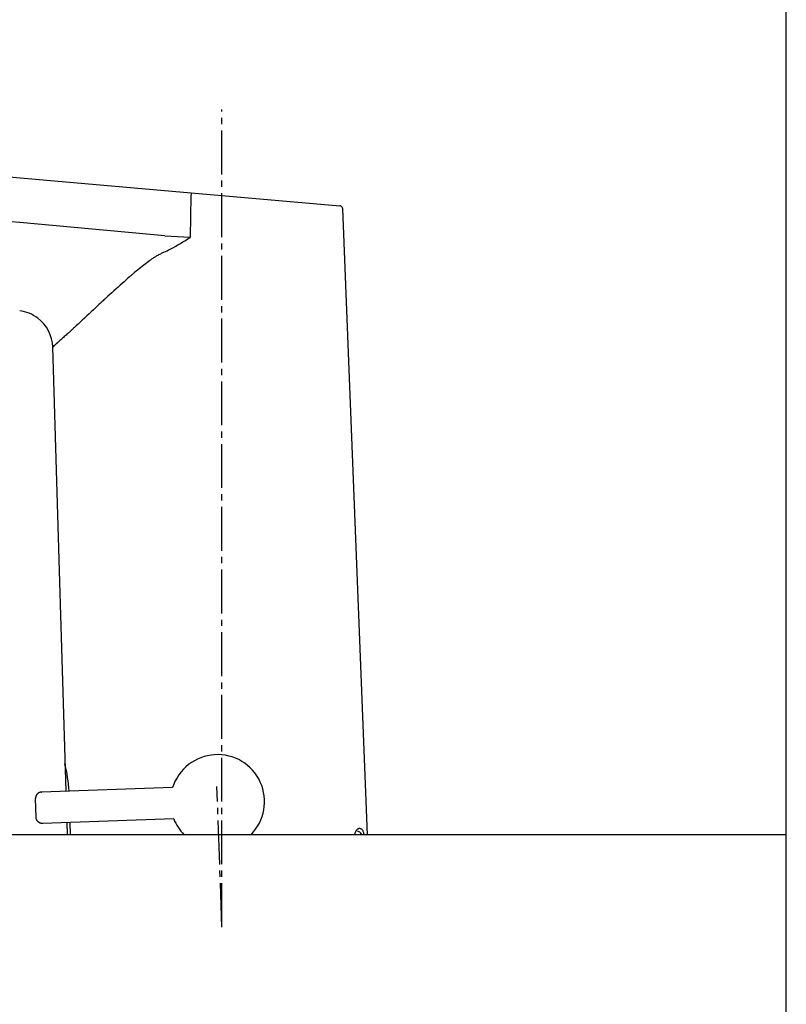
# Model space of a CAD drawing. Extents: x 17 to 2996, y 9 to 4088.
# Drawn here: x 2369 to 2491, y 1731 to 1888 of the extents above; entities that cross this region are included whole.
import ezdxf

# ---------------------------------------------------------------- set-up
doc = ezdxf.new("R2010")
doc.units = 0
doc.linetypes.add('EXLTYPE3', pattern=[10, 7, -1, 1, -1])
doc.layers.add('付属金具', color=7, linetype='CONTINUOUS')
doc.layers.add('化粧台', color=7, linetype='CONTINUOUS')

msp = doc.modelspace()

# ---------------------------------------------------------------- linework, layer by layer
at = {"layer": '付属金具', "color": 6, "linetype": 'EXLTYPE3'}
for q in [(2401, 1874.1), (2400.217, 1766.195)]:
    msp.add_line((2401, 1743.776), q, dxfattribs=at)
at = {"layer": '付属金具', "color": 6, "linetype": 'CONTINUOUS'}
for p, q in [((2300.091, 1869.233), (2393.073, 1861.098)), ((2393.073, 1861.098), (2396.1, 1860.833)), ((2396.042, 1860.34), (2395.964, 1853.747)), ((2396.1, 1860.833), (2419.818, 1858.758)), ((2424.223, 1758.5), (2420.274, 1858.28)), ((2391.887, 1853.959), (2395.964, 1853.747)), ((2375.32, 1793.454), (2374.025, 1836.244)), ((2376.168, 1765.423), (2375.318, 1793.507)), ((2393.148, 1766.016), (2372.243, 1765.286)), ((2371.383, 1761.253), (2371.278, 1764.251)), ((2393.322, 1761.019), (2372.417, 1760.289)), ((2376.378, 1758.5), (2376.319, 1760.425)), ((2376.881, 1758.5), (2376.822, 1760.443))]:
    msp.add_line(p, q, dxfattribs=at)
at = {"layer": '付属金具', "color": 6, "linetype": 'CONTINUOUS', "flags": 128}
for points in [[(2391.765, 1851.362), (2391.75, 1851.355), (2391.706, 1851.334), (2391.638, 1851.301), (2391.548, 1851.257), (2391.441, 1851.204), (2391.321, 1851.144), (2391.191, 1851.078), (2391.054, 1851.009), (2390.915, 1850.936), (2390.778, 1850.863), (2390.645, 1850.791), (2390.519, 1850.719), (2390.401, 1850.65), (2390.289, 1850.582), (2390.182, 1850.514), (2390.08, 1850.447), (2389.98, 1850.379), (2389.881, 1850.309), (2389.783, 1850.239), (2389.684, 1850.166), (2389.583, 1850.09), (2389.478, 1850.011), (2389.259, 1849.843), (2389.026, 1849.664), (2388.783, 1849.475), (2388.533, 1849.28), (2388.282, 1849.082), (2388.032, 1848.885), (2387.788, 1848.691), (2387.554, 1848.503), (2387.333, 1848.326), (2387.131, 1848.161), (2386.95, 1848.013), (2386.87, 1847.947), (2386.795, 1847.884), (2386.725, 1847.825), (2386.658, 1847.768), (2386.593, 1847.713), (2386.529, 1847.658), (2386.466, 1847.603), (2386.402, 1847.547), (2386.336, 1847.49), (2386.268, 1847.43), (2386.196, 1847.366), (2385.964, 1847.161), (2385.7, 1846.926), (2385.409, 1846.667), (2385.098, 1846.389), (2384.772, 1846.098), (2384.437, 1845.798), (2384.099, 1845.494), (2383.764, 1845.192), (2383.437, 1844.897), (2383.125, 1844.614), (2382.833, 1844.348), (2382.662, 1844.192), (2382.5, 1844.043), (2382.344, 1843.899), (2382.194, 1843.759), (2382.046, 1843.622), (2381.9, 1843.486), (2381.754, 1843.349), (2381.606, 1843.21), (2381.453, 1843.067), (2381.295, 1842.919), (2381.13, 1842.763), (2380.828, 1842.48), (2380.505, 1842.177), (2380.166, 1841.859), (2379.815, 1841.531), (2379.458, 1841.198), (2379.1, 1840.864), (2378.747, 1840.534), (2378.403, 1840.214), (2378.073, 1839.908), (2377.764, 1839.621), (2377.479, 1839.358), (2377.367, 1839.255), (2377.26, 1839.156), (2377.155, 1839.06), (2377.053, 1838.966), (2376.951, 1838.873), (2376.849, 1838.78), (2376.745, 1838.686), (2376.638, 1838.589), (2376.527, 1838.489), (2376.411, 1838.384), (2376.288, 1838.274), (2376.155, 1838.154), (2376.016, 1838.029), (2375.873, 1837.901), (2375.729, 1837.772), (2375.585, 1837.643), (2375.444, 1837.517), (2375.307, 1837.395), (2375.177, 1837.279), (2375.057, 1837.172), (2374.947, 1837.075), (2374.851, 1836.989), (2374.828, 1836.969), (2374.806, 1836.95), (2374.785, 1836.93), (2374.763, 1836.911), (2374.742, 1836.892), (2374.719, 1836.872), (2374.696, 1836.852), (2374.672, 1836.83), (2374.646, 1836.807), (2374.618, 1836.782), (2374.588, 1836.756), (2374.555, 1836.727), (2374.521, 1836.697), (2374.486, 1836.665), (2374.45, 1836.633), (2374.413, 1836.601), (2374.378, 1836.569), (2374.343, 1836.538), (2374.31, 1836.509), (2374.279, 1836.482), (2374.251, 1836.457), (2374.227, 1836.435), (2374.222, 1836.43), (2374.216, 1836.426), (2374.211, 1836.421), (2374.206, 1836.416), (2374.2, 1836.412), (2374.195, 1836.407), (2374.189, 1836.402), (2374.183, 1836.396), (2374.177, 1836.391), (2374.17, 1836.384), (2374.163, 1836.378), (2374.155, 1836.37), (2374.146, 1836.363), (2374.138, 1836.355), (2374.129, 1836.346), (2374.12, 1836.338), (2374.111, 1836.33), (2374.102, 1836.322), (2374.094, 1836.315), (2374.086, 1836.308), (2374.08, 1836.301), (2374.074, 1836.296), (2374.072, 1836.295), (2374.071, 1836.294), (2374.07, 1836.292), (2374.069, 1836.291), (2374.067, 1836.29), (2374.066, 1836.289), (2374.065, 1836.287), (2374.063, 1836.286), (2374.062, 1836.285), (2374.06, 1836.283), (2374.058, 1836.281), (2374.056, 1836.279), (2374.053, 1836.276), (2374.05, 1836.273), (2374.047, 1836.27), (2374.043, 1836.266), (2374.04, 1836.263), (2374.037, 1836.26), (2374.035, 1836.257), (2374.032, 1836.254), (2374.03, 1836.252), (2374.028, 1836.249), (2374.027, 1836.249), (2374.027, 1836.248), (2374.027, 1836.248), (2374.026, 1836.247), (2374.026, 1836.247), (2374.026, 1836.246), (2374.026, 1836.246), (2374.025, 1836.246), (2374.025, 1836.245), (2374.025, 1836.245), (2374.025, 1836.245), (2374.025, 1836.245), (2374.025, 1836.245), (2374.025, 1836.245), (2374.025, 1836.245), (2374.025, 1836.244), (2374.025, 1836.244), (2374.025, 1836.244), (2374.025, 1836.244), (2374.025, 1836.244), (2374.025, 1836.244), (2374.025, 1836.244)], [(2374.094, 1836.314), (2374.093, 1836.314), (2374.093, 1836.313), (2374.093, 1836.313), (2374.092, 1836.313), (2374.092, 1836.312), (2374.091, 1836.311), (2374.09, 1836.31), (2374.089, 1836.309), (2374.088, 1836.308), (2374.087, 1836.307), (2374.085, 1836.306), (2374.081, 1836.302), (2374.077, 1836.298), (2374.072, 1836.293), (2374.066, 1836.288), (2374.061, 1836.283), (2374.056, 1836.279), (2374.051, 1836.274), (2374.046, 1836.269), (2374.042, 1836.265), (2374.038, 1836.261), (2374.035, 1836.258), (2374.035, 1836.257), (2374.034, 1836.256), (2374.034, 1836.256), (2374.033, 1836.255), (2374.033, 1836.254), (2374.032, 1836.254), (2374.032, 1836.253), (2374.031, 1836.252), (2374.031, 1836.252), (2374.03, 1836.251), (2374.029, 1836.25), (2374.029, 1836.249), (2374.028, 1836.249), (2374.028, 1836.248), (2374.027, 1836.247), (2374.027, 1836.247), (2374.026, 1836.246), (2374.026, 1836.245), (2374.026, 1836.245), (2374.025, 1836.245), (2374.025, 1836.244), (2374.025, 1836.244)], [(2372.243, 1765.286), (2372.241, 1765.286), (2372.237, 1765.285), (2372.23, 1765.285), (2372.22, 1765.285), (2372.209, 1765.284), (2372.197, 1765.284), (2372.184, 1765.283), (2372.17, 1765.282), (2372.155, 1765.281), (2372.141, 1765.28), (2372.127, 1765.278), (2372.114, 1765.277), (2372.102, 1765.275), (2372.09, 1765.274), (2372.079, 1765.272), (2372.068, 1765.27), (2372.058, 1765.267), (2372.047, 1765.265), (2372.037, 1765.262), (2372.026, 1765.259), (2372.016, 1765.255), (2372.005, 1765.252), (2371.981, 1765.243), (2371.957, 1765.234), (2371.931, 1765.224), (2371.905, 1765.212), (2371.878, 1765.201), (2371.852, 1765.189), (2371.826, 1765.177), (2371.801, 1765.165), (2371.777, 1765.153), (2371.755, 1765.141), (2371.735, 1765.13), (2371.726, 1765.125), (2371.717, 1765.12), (2371.709, 1765.115), (2371.701, 1765.11), (2371.694, 1765.105), (2371.686, 1765.099), (2371.679, 1765.094), (2371.672, 1765.088), (2371.664, 1765.082), (2371.656, 1765.075), (2371.648, 1765.068), (2371.632, 1765.053), (2371.614, 1765.036), (2371.596, 1765.017), (2371.577, 1764.998), (2371.557, 1764.978), (2371.538, 1764.957), (2371.519, 1764.936), (2371.501, 1764.916), (2371.484, 1764.896), (2371.468, 1764.877), (2371.454, 1764.86), (2371.448, 1764.851), (2371.441, 1764.843), (2371.436, 1764.835), (2371.43, 1764.827), (2371.425, 1764.819), (2371.421, 1764.811), (2371.416, 1764.803), (2371.411, 1764.795), (2371.407, 1764.787), (2371.402, 1764.778), (2371.397, 1764.768), (2371.388, 1764.748), (2371.378, 1764.725), (2371.368, 1764.701), (2371.358, 1764.675), (2371.348, 1764.649), (2371.338, 1764.622), (2371.328, 1764.595), (2371.319, 1764.568), (2371.311, 1764.542), (2371.303, 1764.517), (2371.296, 1764.493), (2371.293, 1764.481), (2371.29, 1764.47), (2371.288, 1764.459), (2371.286, 1764.447), (2371.284, 1764.436), (2371.282, 1764.425), (2371.281, 1764.414), (2371.28, 1764.402), (2371.279, 1764.39), (2371.278, 1764.377), (2371.277, 1764.364), (2371.277, 1764.35), (2371.277, 1764.336), (2371.277, 1764.322), (2371.277, 1764.308), (2371.277, 1764.295), (2371.277, 1764.283), (2371.277, 1764.273), (2371.278, 1764.264), (2371.278, 1764.257), (2371.278, 1764.253), (2371.278, 1764.251)], [(2372.417, 1760.289), (2372.416, 1760.289), (2372.411, 1760.289), (2372.404, 1760.288), (2372.395, 1760.288), (2372.384, 1760.288), (2372.372, 1760.288), (2372.358, 1760.287), (2372.344, 1760.287), (2372.33, 1760.287), (2372.316, 1760.288), (2372.302, 1760.288), (2372.289, 1760.288), (2372.276, 1760.289), (2372.265, 1760.29), (2372.253, 1760.291), (2372.242, 1760.293), (2372.232, 1760.294), (2372.221, 1760.296), (2372.21, 1760.298), (2372.2, 1760.301), (2372.189, 1760.303), (2372.177, 1760.306), (2372.153, 1760.313), (2372.128, 1760.32), (2372.102, 1760.329), (2372.075, 1760.338), (2372.047, 1760.348), (2372.02, 1760.358), (2371.994, 1760.368), (2371.968, 1760.378), (2371.943, 1760.389), (2371.921, 1760.399), (2371.9, 1760.408), (2371.891, 1760.413), (2371.882, 1760.417), (2371.873, 1760.422), (2371.865, 1760.426), (2371.857, 1760.431), (2371.849, 1760.436), (2371.841, 1760.441), (2371.834, 1760.446), (2371.826, 1760.452), (2371.818, 1760.458), (2371.809, 1760.464), (2371.792, 1760.478), (2371.773, 1760.494), (2371.753, 1760.511), (2371.733, 1760.529), (2371.712, 1760.548), (2371.691, 1760.567), (2371.671, 1760.587), (2371.652, 1760.606), (2371.633, 1760.624), (2371.616, 1760.642), (2371.601, 1760.659), (2371.594, 1760.667), (2371.587, 1760.675), (2371.581, 1760.682), (2371.575, 1760.69), (2371.569, 1760.697), (2371.564, 1760.704), (2371.559, 1760.712), (2371.554, 1760.72), (2371.548, 1760.728), (2371.543, 1760.737), (2371.538, 1760.746), (2371.527, 1760.766), (2371.516, 1760.788), (2371.504, 1760.811), (2371.492, 1760.836), (2371.48, 1760.861), (2371.468, 1760.887), (2371.457, 1760.914), (2371.446, 1760.94), (2371.435, 1760.965), (2371.426, 1760.99), (2371.418, 1761.013), (2371.414, 1761.025), (2371.41, 1761.036), (2371.407, 1761.047), (2371.404, 1761.058), (2371.401, 1761.069), (2371.399, 1761.08), (2371.397, 1761.091), (2371.395, 1761.103), (2371.393, 1761.115), (2371.391, 1761.128), (2371.39, 1761.141), (2371.389, 1761.155), (2371.387, 1761.169), (2371.386, 1761.183), (2371.386, 1761.196), (2371.385, 1761.209), (2371.384, 1761.221), (2371.384, 1761.232), (2371.383, 1761.241), (2371.383, 1761.248), (2371.383, 1761.252), (2371.383, 1761.253)], [(2423.708, 1758.5), (2423.704, 1758.516), (2423.682, 1758.601), (2423.659, 1758.683), (2423.625, 1758.799), (2423.589, 1758.907), (2423.551, 1759.005), (2423.51, 1759.094), (2423.465, 1759.174), (2423.416, 1759.245), (2423.361, 1759.307), (2423.3, 1759.359), (2423.232, 1759.401), (2423.156, 1759.435), (2423.071, 1759.458), (2423.039, 1759.464), (2423.006, 1759.468), (2422.971, 1759.471), (2422.937, 1759.472), (2422.901, 1759.47), (2422.865, 1759.467), (2422.828, 1759.46), (2422.792, 1759.451), (2422.755, 1759.439), (2422.718, 1759.423), (2422.682, 1759.404), (2422.64, 1759.377), (2422.599, 1759.345), (2422.558, 1759.309), (2422.518, 1759.267), (2422.478, 1759.22), (2422.439, 1759.169), (2422.4, 1759.113), (2422.361, 1759.052), (2422.323, 1758.986), (2422.286, 1758.916), (2422.249, 1758.841), (2422.213, 1758.764), (2422.178, 1758.683), (2422.143, 1758.599), (2422.109, 1758.512), (2422.105, 1758.5)]]:
    msp.add_lwpolyline(points, dxfattribs=at)
at = {"layer": '付属金具', "color": 6, "linetype": 'CONTINUOUS'}
for centre, radius, start, end in [((1774.384, -4755.572), 6638.313, 84.6625686, 85.4633601), ((2419.774, 1858.26), 0.5, 68.57273, 84.99813), ((2419.774, 1858.26), 0.5, 2.26467, 68.57509), ((2373.088, 1888.915), 41.954, 297.9393, 303.04302), ((2378.381, 1879.425), 31.091, 295.49849, 297.51544), ((2368.028, 1836.064), 5.999, 53.00506, 82.99029), ((2368.03, 1836.064), 5.998, 1.72614, 53.0172), ((2400.302, 1763.764), 7.5, 315.42303, 162.52878), ((2353.021, 1764.028), 23.652, 3.41928, 14.10274), ((2400.302, 1763.764), 7.5, 201.47122, 224.57697)]:
    msp.add_arc(centre, radius, start, end, dxfattribs=at)
for centre, major_axis, ratio, start_param, end_param in [((2396.056, 1860.335), (-0.044, -0.498), 0.030504, 3.1415927, 4.704483), ((2376.99, 1765.451), (-4.747, -0.166), 0.0174551, 6.2795111, 6.3899209), ((2377.164, 1760.455), (-4.747, -0.166), 0.0174551, 6.1764497, 6.2868595), ((2422.781, 1755.043), (-0.14, 3.998), 0.309017, 5.7461141, 6.2831853)]:
    msp.add_ellipse(centre, major_axis=major_axis, ratio=ratio, start_param=start_param, end_param=end_param, dxfattribs=at)
at = {"layer": '化粧台', "color": 7, "linetype": 'CONTINUOUS'}
msp.add_line((2491, 919.5), (2491, 2926.35), dxfattribs=at)
at = {"layer": '化粧台', "color": 2, "linetype": 'CONTINUOUS'}
for p, q in [((2491, 1758.5), (1996.363, 1758.5)), ((2491, 1618.5), (2491, 1758.5))]:
    msp.add_line(p, q, dxfattribs=at)

doc.saveas('drawing.dxf')
